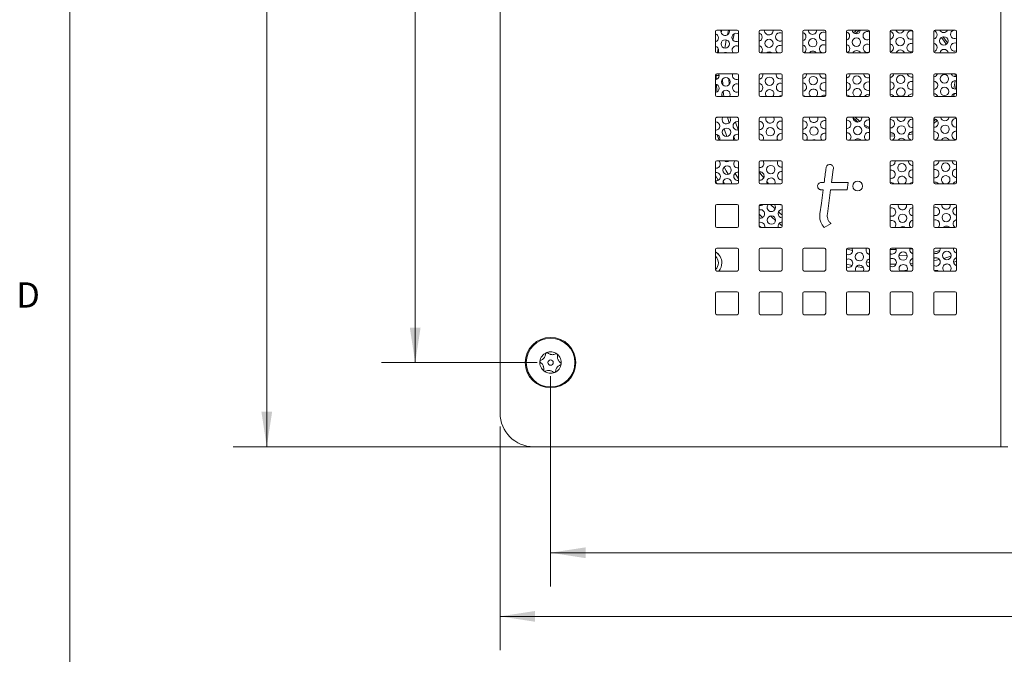
# Model space of a CAD drawing. Units: inches. Extents: x 0.3 to 21.8, y 0.2 to 16.9.
# Drawn here: x 0.3 to 4, y 8.6 to 11 of the extents above; entities that cross this region are included whole.
import ezdxf

# ---------------------------------------------------------------- set-up
doc = ezdxf.new("R2010")
doc.units = ezdxf.units.IN
doc.header["$MEASUREMENT"] = 0
doc.styles.add('SLDTEXTSTYLE0', font='TXT', dxfattribs={"width": 0.75})
doc.dimstyles.new('SLDDIMSTYLE3', dxfattribs={"dimtxt": 0.125, "dimasz": 0.13, "dimexe": 0, "dimexo": 0.0625, "dimgap": 0.03125, "dimtad": 0, "dimtih": 1, "dimtoh": 1, "dimdec": 3, "dimlfac": 2, "dimrnd": 1e-09, "dimzin": 4, "dimdsep": 46, "dimtxsty": 'SLDTEXTSTYLE0', "dimsah": 1, "dimcen": 0.09, "dimadec": 0, "dimazin": 1, "dimtfac": 1, "dimtdec": 3, "dimtofl": 0, "dimtmove": 0, "dimatfit": 3, "dimfxl": 0, "dimfrac": 2, "dimtolj": 1, "dimtzin": 12, "dimarcsym": 0})
doc.dimstyles.new('SLDDIMSTYLE4', dxfattribs={"dimtxt": 0.125, "dimasz": 0.13, "dimexe": 0, "dimexo": 0.0625, "dimgap": 0.03125, "dimtad": 0, "dimtih": 1, "dimtoh": 1, "dimdec": 3, "dimlfac": 2, "dimrnd": 1e-09, "dimzin": 12, "dimdsep": 46, "dimtxsty": 'SLDTEXTSTYLE0', "dimsah": 1, "dimcen": 0.09, "dimadec": 0, "dimazin": 3, "dimtfac": 1, "dimtdec": 3, "dimtofl": 0, "dimtmove": 0, "dimatfit": 3, "dimfxl": 0, "dimfrac": 2, "dimtolj": 1, "dimtzin": 12, "dimarcsym": 0})

# ---------------------------------------------------------------- blocks, each defined once
blk = doc.blocks.new('_D_4')
at = {"color": 137, "linetype": 'Continuous', "lineweight": 0}
for p, q in [((3.9299, 15.138), (1.1293, 15.138)), ((1.2543, 15.138), (1.2543, 12.3711)), ((1.2543, 9.388), (1.2543, 12.1727)), ((3.9299, 9.388), (1.1293, 9.388))]:
    blk.add_line(p, q, dxfattribs=at)
for points in [[(1.2543, 15.138), (1.2343, 15.008), (1.2743, 15.008)], [(1.2543, 9.388), (1.2743, 9.518), (1.2343, 9.518)]]:
    blk.add_solid(points, dxfattribs=at)
at = {"color": 137, "linetype": 'Continuous', "lineweight": 0, "insert": (1.0003, 12.3338), "char_height": 0.125, "attachment_point": 1, "style": 'SLDTEXTSTYLE0'}
blk.add_mtext('11.500', dxfattribs=at)
blk = doc.blocks.new('_D_5')
at = {"color": 7, "linetype": 'Continuous', "lineweight": 0}
for p, q in [((2.3079, 9.6505), (2.3079, 8.8693)), ((6.1829, 9.6505), (6.1829, 8.8693)), ((2.3079, 8.9943), (4.0376, 8.9943)), ((6.1829, 8.9943), (4.4533, 8.9943))]:
    blk.add_line(p, q, dxfattribs=at)
for points in [[(2.3079, 8.9943), (2.4379, 8.9743), (2.4379, 9.0143)], [(6.1829, 8.9943), (6.0529, 9.0143), (6.0529, 8.9743)]]:
    blk.add_solid(points, dxfattribs=at)
at = {"color": 7, "linetype": 'Continuous', "lineweight": 0, "insert": (4.0376, 9.0562), "char_height": 0.125, "attachment_point": 1, "style": 'SLDTEXTSTYLE0'}
blk.add_mtext('7.750', dxfattribs=at)
blk = doc.blocks.new('_D_6')
at = {"color": 7, "linetype": 'Continuous', "lineweight": 0}
for p, q in [((2.1204, 9.463), (2.1204, 8.633)), ((6.3704, 9.463), (6.3704, 8.633)), ((2.1204, 8.758), (4.0376, 8.758)), ((6.3704, 8.758), (4.4533, 8.758))]:
    blk.add_line(p, q, dxfattribs=at)
for points in [[(2.1204, 8.758), (2.2504, 8.738), (2.2504, 8.778)], [(6.3704, 8.758), (6.2404, 8.778), (6.2404, 8.738)]]:
    blk.add_solid(points, dxfattribs=at)
at = {"color": 7, "linetype": 'Continuous', "lineweight": 0, "insert": (4.0376, 8.82), "char_height": 0.125, "attachment_point": 1, "style": 'SLDTEXTSTYLE0'}
blk.add_mtext('8.500', dxfattribs=at)
blk = doc.blocks.new('_D_7')
at = {"color": 7, "linetype": 'Continuous', "lineweight": 0}
for p, q in [((2.2579, 12.263), (1.6803, 12.263)), ((1.8053, 12.263), (1.8053, 11.2553)), ((1.8053, 9.7005), (1.8053, 11.0569)), ((2.2579, 9.7005), (1.6803, 9.7005))]:
    blk.add_line(p, q, dxfattribs=at)
for points in [[(1.8053, 12.263), (1.7853, 12.133), (1.8253, 12.133)], [(1.8053, 9.7005), (1.8253, 9.8305), (1.7853, 9.8305)]]:
    blk.add_solid(points, dxfattribs=at)
at = {"color": 7, "linetype": 'Continuous', "lineweight": 0, "insert": (1.5975, 11.218), "char_height": 0.125, "attachment_point": 1, "style": 'SLDTEXTSTYLE0'}
blk.add_mtext('5.125', dxfattribs=at)

msp = doc.modelspace()

# ---------------------------------------------------------------- linework, layer by layer
at = {"color": 7, "linetype": 'Continuous', "lineweight": 0}
msp.add_line((0.52288, 16.6606), (0.52288, 0.4106), dxfattribs=at)
at = {"color": 7, "linetype": 'Continuous', "lineweight": 15}
for p, q in [((3.97994, 9.38796), (3.97994, 15.13796)), ((2.12044, 9.51296), (2.12044, 15.01296)), ((2.92044, 10.85546), (2.92044, 10.93046)), ((2.92544, 10.93546), (3.00044, 10.93546)), ((2.97159, 10.93092), (2.97085, 10.93546)), ((3.00544, 10.93046), (3.00544, 10.85546)), ((3.08244, 10.85546), (3.08244, 10.93046)), ((3.08744, 10.93546), (3.16244, 10.93546)), ((3.13388, 10.93315), (3.13367, 10.93546)), ((3.16744, 10.93046), (3.16744, 10.85546)), ((3.24444, 10.85546), (3.24444, 10.93046)), ((3.24944, 10.93546), (3.32444, 10.93546)), ((3.32944, 10.93046), (3.32944, 10.85546)), ((3.40644, 10.85546), (3.40644, 10.93046)), ((3.41144, 10.93546), (3.48644, 10.93546)), ((3.49144, 10.93046), (3.49144, 10.85546)), ((3.56844, 10.85546), (3.56844, 10.93046)), ((3.57344, 10.93546), (3.64844, 10.93546)), ((3.65344, 10.93046), (3.65344, 10.85546)), ((3.73044, 10.85546), (3.73044, 10.93046)), ((3.73544, 10.93546), (3.81044, 10.93546)), ((3.81544, 10.93046), (3.81544, 10.85546)), ((3.00044, 10.85046), (2.92544, 10.85046)), ((3.16244, 10.85046), (3.08744, 10.85046)), ((3.32444, 10.85046), (3.24944, 10.85046)), ((3.48644, 10.85046), (3.41144, 10.85046)), ((3.64844, 10.85046), (3.57344, 10.85046)), ((3.81044, 10.85046), (3.73544, 10.85046)), ((2.92044, 10.69346), (2.92044, 10.76846)), ((2.92544, 10.77346), (3.00044, 10.77346)), ((3.00544, 10.76846), (3.00544, 10.69346)), ((3.08244, 10.69346), (3.08244, 10.76846)), ((3.08744, 10.77346), (3.16244, 10.77346)), ((3.09554, 10.76855), (3.09468, 10.77346)), ((3.16744, 10.76846), (3.16744, 10.69346)), ((3.24444, 10.69346), (3.24444, 10.76846)), ((3.24944, 10.77346), (3.32444, 10.77346)), ((3.25783, 10.77078), (3.25756, 10.77346)), ((3.32944, 10.76846), (3.32944, 10.69346)), ((3.40644, 10.69346), (3.40644, 10.76846)), ((3.41144, 10.77346), (3.48644, 10.77346)), ((3.42011, 10.77301), (3.4201, 10.77346)), ((3.49144, 10.76846), (3.49144, 10.69346)), ((3.56844, 10.69346), (3.56844, 10.76846)), ((3.57344, 10.77346), (3.64844, 10.77346)), ((3.65344, 10.76846), (3.65344, 10.69346)), ((3.73044, 10.69346), (3.73044, 10.76846)), ((3.73544, 10.77346), (3.81044, 10.77346)), ((3.81544, 10.76846), (3.81544, 10.69346)), ((3.00044, 10.68846), (2.92544, 10.68846)), ((3.16244, 10.68846), (3.08744, 10.68846)), ((3.32444, 10.68846), (3.24944, 10.68846)), ((3.48644, 10.68846), (3.41144, 10.68846)), ((3.64844, 10.68846), (3.57344, 10.68846)), ((3.81044, 10.68846), (3.73544, 10.68846)), ((3.80349, 10.68846), (3.80731, 10.69969)), ((2.92044, 10.53146), (2.92044, 10.60646)), ((2.92544, 10.61146), (3.00044, 10.61146)), ((3.00544, 10.60646), (3.00544, 10.53146)), ((3.08244, 10.53146), (3.08244, 10.60646)), ((3.08744, 10.61146), (3.16244, 10.61146)), ((3.16744, 10.60646), (3.16744, 10.53146)), ((3.24444, 10.53146), (3.24444, 10.60646)), ((3.24944, 10.61146), (3.32444, 10.61146)), ((3.30067, 10.60729), (3.30005, 10.61146)), ((3.32944, 10.60646), (3.32944, 10.53146)), ((3.40644, 10.53146), (3.40644, 10.60646)), ((3.41144, 10.61146), (3.48644, 10.61146)), ((3.46296, 10.60953), (3.46281, 10.61146)), ((3.49144, 10.60646), (3.49144, 10.53146)), ((3.56844, 10.53146), (3.56844, 10.60646)), ((3.57344, 10.61146), (3.64844, 10.61146)), ((3.65344, 10.60646), (3.65344, 10.53146)), ((3.73044, 10.53146), (3.73044, 10.60646)), ((3.73544, 10.61146), (3.81044, 10.61146)), ((3.81544, 10.60646), (3.81544, 10.53146)), ((3.73044, 10.58875), (3.74362, 10.59981)), ((3.56844, 10.54274), (3.58559, 10.54156)), ((3.63601, 10.54572), (3.65344, 10.54989)), ((3.00044, 10.52646), (2.92544, 10.52646)), ((3.16244, 10.52646), (3.08744, 10.52646)), ((3.32444, 10.52646), (3.24944, 10.52646)), ((3.48644, 10.52646), (3.41144, 10.52646)), ((3.64844, 10.52646), (3.57344, 10.52646)), ((3.81044, 10.52646), (3.73544, 10.52646)), ((2.92044, 10.36946), (2.92044, 10.44446)), ((2.92544, 10.44946), (3.00044, 10.44946)), ((3.00544, 10.44446), (3.00544, 10.36946)), ((3.08244, 10.36946), (3.08244, 10.44446)), ((3.08744, 10.44946), (3.16244, 10.44946)), ((3.16744, 10.44446), (3.16744, 10.36946)), ((3.56844, 10.36946), (3.56844, 10.44446)), ((3.57344, 10.44946), (3.64844, 10.44946)), ((3.58691, 10.44715), (3.5867, 10.44946)), ((3.65344, 10.44446), (3.65344, 10.36946)), ((3.73044, 10.36946), (3.73044, 10.44446)), ((3.73544, 10.44946), (3.81044, 10.44946)), ((3.81544, 10.44446), (3.81544, 10.36946)), ((3.00044, 10.36446), (2.92544, 10.36446)), ((2.94872, 10.37183), (2.95334, 10.36446)), ((3.16244, 10.36446), (3.08744, 10.36446)), ((3.32361, 10.36971), (3.31303, 10.36971)), ((3.41244, 10.36971), (3.35123, 10.36971)), ((3.40876, 10.34207), (3.41244, 10.36971)), ((3.64844, 10.36446), (3.57344, 10.36446)), ((3.81044, 10.36446), (3.73544, 10.36446)), ((3.31303, 10.34207), (3.31993, 10.34207)), ((3.33575, 10.25334), (3.34755, 10.34207)), ((3.34755, 10.34207), (3.40876, 10.34207)), ((2.92044, 10.20746), (2.92044, 10.28246)), ((2.92544, 10.28746), (3.00044, 10.28746)), ((3.00544, 10.28246), (3.00544, 10.20746)), ((3.08244, 10.20746), (3.08244, 10.28246)), ((3.08744, 10.28746), (3.16244, 10.28746)), ((3.16744, 10.28246), (3.16744, 10.20746)), ((3.56844, 10.20746), (3.56844, 10.28246)), ((3.57344, 10.28746), (3.64844, 10.28746)), ((3.62976, 10.28366), (3.62923, 10.28746)), ((3.65344, 10.28246), (3.65344, 10.20746)), ((3.73044, 10.20746), (3.73044, 10.28246)), ((3.73544, 10.28746), (3.81044, 10.28746)), ((3.79204, 10.2859), (3.79194, 10.28746)), ((3.81544, 10.28246), (3.81544, 10.20746)), ((3.00044, 10.20246), (2.92544, 10.20246)), ((3.08244, 10.20866), (3.08938, 10.20246)), ((3.16244, 10.20246), (3.08744, 10.20246)), ((3.32417, 10.20267), (3.34928, 10.21649)), ((3.64844, 10.20246), (3.57344, 10.20246)), ((3.81044, 10.20246), (3.73544, 10.20246)), ((2.92044, 10.04546), (2.92044, 10.12046)), ((2.92544, 10.12546), (3.00044, 10.12546)), ((3.00544, 10.12046), (3.00544, 10.04546)), ((3.08244, 10.04546), (3.08244, 10.12046)), ((3.08744, 10.12546), (3.16244, 10.12546)), ((3.16744, 10.12046), (3.16744, 10.04546)), ((3.24444, 10.04546), (3.24444, 10.12046)), ((3.24944, 10.12546), (3.32444, 10.12546)), ((3.32944, 10.12046), (3.32944, 10.04546)), ((3.40644, 10.04546), (3.40644, 10.12046)), ((3.41144, 10.12546), (3.48644, 10.12546)), ((3.49144, 10.12046), (3.49144, 10.04546)), ((3.56844, 10.04546), (3.56844, 10.12046)), ((3.57344, 10.12546), (3.64844, 10.12546)), ((3.65344, 10.12046), (3.65344, 10.04546)), ((3.73044, 10.04546), (3.73044, 10.12046)), ((3.73544, 10.12546), (3.81044, 10.12546)), ((3.75371, 10.12129), (3.75308, 10.12546)), ((3.81544, 10.12046), (3.81544, 10.04546)), ((3.00044, 10.04046), (2.92544, 10.04046)), ((3.16244, 10.04046), (3.08744, 10.04046)), ((3.32444, 10.04046), (3.24944, 10.04046)), ((3.48644, 10.04046), (3.41144, 10.04046)), ((3.64844, 10.04046), (3.57344, 10.04046)), ((3.81044, 10.04046), (3.73544, 10.04046)), ((2.92044, 9.88346), (2.92044, 9.95846)), ((2.92544, 9.96346), (3.00044, 9.96346)), ((3.00544, 9.95846), (3.00544, 9.88346)), ((3.08244, 9.88346), (3.08244, 9.95846)), ((3.08744, 9.96346), (3.16244, 9.96346)), ((3.16744, 9.95846), (3.16744, 9.88346)), ((3.24444, 9.88346), (3.24444, 9.95846)), ((3.24944, 9.96346), (3.32444, 9.96346)), ((3.32944, 9.95846), (3.32944, 9.88346)), ((3.40644, 9.88346), (3.40644, 9.95846)), ((3.41144, 9.96346), (3.48644, 9.96346)), ((3.49144, 9.95846), (3.49144, 9.88346)), ((3.56844, 9.88346), (3.56844, 9.95846)), ((3.57344, 9.96346), (3.64844, 9.96346)), ((3.65344, 9.95846), (3.65344, 9.88346)), ((3.73044, 9.88346), (3.73044, 9.95846)), ((3.73544, 9.96346), (3.81044, 9.96346)), ((3.81544, 9.95846), (3.81544, 9.88346)), ((3.00044, 9.87846), (2.92544, 9.87846)), ((3.16244, 9.87846), (3.08744, 9.87846)), ((3.32444, 9.87846), (3.24944, 9.87846)), ((3.48644, 9.87846), (3.41144, 9.87846)), ((3.64844, 9.87846), (3.57344, 9.87846)), ((3.81044, 9.87846), (3.73544, 9.87846)), ((2.24544, 9.38796), (3.97994, 9.38796)), ((3.97994, 9.38796), (4.00494, 9.38796))]:
    msp.add_line(p, q, dxfattribs=at)
at = {"color": 8, "linetype": 'Continuous', "lineweight": 15}
for p, q in [((2.9416, 10.92455), (2.94435, 10.93546)), ((2.96893, 10.93546), (2.96434, 10.91751)), ((3.43957, 10.92212), (3.45446, 10.93546)), ((3.73606, 10.93069), (3.73881, 10.92825)), ((2.98983, 10.92179), (2.9843, 10.89851)), ((2.92797, 10.85046), (2.93026, 10.86695)), ((2.92268, 10.76646), (2.92271, 10.77264)), ((2.92285, 10.75137), (2.92268, 10.76646)), ((2.94656, 10.75325), (2.94733, 10.73235)), ((2.97026, 10.75356), (2.97099, 10.73377)), ((2.94906, 10.70825), (2.95116, 10.68846)), ((2.97338, 10.70289), (2.97447, 10.69308)), ((3.45594, 10.59627), (3.4389, 10.61146)), ((3.73808, 10.60401), (3.73044, 10.59748)), ((2.92044, 10.5669), (2.92159, 10.56306)), ((2.96207, 10.54015), (2.95251, 10.56878)), ((2.99456, 10.59381), (3.00387, 10.56432)), ((3.49144, 10.57307), (3.47277, 10.58404)), ((2.98772, 10.53921), (2.99266, 10.52646)), ((3.58354, 10.54847), (3.56844, 10.54961)), ((3.65344, 10.55699), (3.64112, 10.55379)), ((3.00544, 10.44395), (3.00275, 10.44889)), ((2.99285, 10.40327), (3.00544, 10.38326)), ((3.11052, 10.37272), (3.1174, 10.36446)), ((3.1418, 10.27098), (3.12432, 10.28746)), ((3.09502, 10.23934), (3.08244, 10.25151)), ((3.12131, 10.21572), (3.11486, 10.22131)), ((3.15692, 10.21716), (3.16744, 10.20898)), ((3.49144, 10.10435), (3.48512, 10.10535)), ((3.56846, 10.12089), (3.59134, 10.12045)), ((3.63222, 10.09788), (3.60111, 10.09675)), ((3.64149, 10.12231), (3.65259, 10.12325)), ((3.75293, 10.11621), (3.73044, 10.11107)), ((3.76747, 10.08765), (3.79432, 10.09515)), ((3.427, 10.06084), (3.40644, 10.06598)), ((3.46977, 10.05216), (3.44335, 10.0572)), ((3.44526, 10.08108), (3.45786, 10.07849)), ((3.48011, 10.07451), (3.49144, 10.07277)), ((3.56844, 10.06586), (3.59064, 10.06545)), ((3.64308, 10.06728), (3.65344, 10.06811)), ((3.78162, 10.06683), (3.77032, 10.06387))]:
    msp.add_line(p, q, dxfattribs=at)
at = {"color": 7, "linetype": 'Continuous', "lineweight": 15, "flags": 128}
for points in [[(3.4439, 10.93546), (3.4394, 10.9314), (3.43302, 10.92524)], [(3.41689, 10.90719), (3.41653, 10.90674), (3.41217, 10.9011)], [(3.78191, 10.88781), (3.76835, 10.90674), (3.76538, 10.9104)], [(2.92884, 10.85046), (2.93086, 10.85406), (2.93197, 10.86006)], [(2.93326, 10.76632), (2.93198, 10.77228), (2.93142, 10.77346)], [(3.81169, 10.71591), (3.8118, 10.71639), (3.81544, 10.73653)], [(2.97267, 10.68846), (2.97371, 10.69057), (2.97481, 10.69657)], [(3.00251, 10.68891), (2.99985, 10.6891), (2.99563, 10.68846)], [(3.08841, 10.68846), (3.08699, 10.68911), (3.08383, 10.69)], [(3.13337, 10.68846), (3.13599, 10.69281), (3.1371, 10.6988)], [(3.25392, 10.68846), (3.24927, 10.69134), (3.24455, 10.69241)], [(2.92196, 10.61005), (2.92574, 10.61114), (2.92644, 10.61146)], [(2.9761, 10.60283), (2.97483, 10.60879), (2.97336, 10.61146)], [(2.99688, 10.61146), (3.00092, 10.61098), (3.00237, 10.61107)], [(3.13839, 10.60506), (3.13712, 10.61102), (3.13692, 10.61146)], [(3.43171, 10.60901), (3.4394, 10.60152), (3.44827, 10.59371)], [(3.09684, 10.52646), (3.09766, 10.5282), (3.09876, 10.5342)], [(3.25763, 10.52646), (3.25994, 10.53043), (3.26105, 10.53643)], [(3.12695, 10.52646), (3.12384, 10.52673), (3.12116, 10.52646)], [(3.10005, 10.44046), (3.09878, 10.44642), (3.09705, 10.44946)], [(3.11962, 10.44946), (3.12491, 10.44861), (3.12978, 10.44946)], [(3.35123, 10.36971), (3.35754, 10.41813), (3.35794, 10.4212), (3.35796, 10.42136), (3.35797, 10.42142)], [(2.92044, 10.39569), (2.93039, 10.3782), (2.9307, 10.37766)], [(3.1404, 10.36446), (3.1405, 10.36471), (3.14161, 10.37071)], [(3.31993, 10.34207), (3.31335, 10.29265), (3.30812, 10.25334)], [(3.1429, 10.27697), (3.14163, 10.28293), (3.13866, 10.28746)], [(3.15928, 10.28746), (3.16173, 10.28623), (3.16666, 10.28514)], [(3.58641, 10.20246), (3.58902, 10.2068), (3.59013, 10.2128)], [(3.42914, 10.11683), (3.42786, 10.12279), (3.42639, 10.12546)], [(3.44994, 10.12546), (3.454, 10.12498), (3.45762, 10.12546)], [(3.59142, 10.11906), (3.59015, 10.12502), (3.58995, 10.12546)], [(3.46932, 10.04046), (3.46959, 10.04108), (3.47069, 10.04708)], [(3.57997, 10.04046), (3.57687, 10.04073), (3.5742, 10.04046)], [(3.63038, 10.04046), (3.63187, 10.04332), (3.63298, 10.04931)], [(3.79086, 10.04046), (3.79416, 10.04555), (3.79526, 10.05154)], [(3.81479, 10.04299), (3.81064, 10.04056), (3.81052, 10.04046)]]:
    msp.add_lwpolyline(points, dxfattribs=at)
at = {"color": 8, "linetype": 'Continuous', "lineweight": 15, "flags": 128}
for points in [[(2.96018, 10.89905), (2.95681, 10.88181), (2.95452, 10.86835)], [(3.7588, 10.9076), (3.76895, 10.8947), (3.77726, 10.88239)], [(3.80975, 10.7471), (3.80793, 10.73233), (3.80494, 10.71704)], [(3.8105, 10.77346), (3.81061, 10.76646), (3.81058, 10.76276)], [(2.92547, 10.70536), (2.92523, 10.70808), (2.92347, 10.73397)], [(2.9653, 10.61146), (2.96971, 10.5946), (2.97076, 10.59084)], [(2.92696, 10.54613), (2.93148, 10.53293), (2.9338, 10.52646)], [(2.96713, 10.40005), (2.95972, 10.413), (2.95235, 10.42651)], [(3.08244, 10.40985), (3.08898, 10.40067), (3.09929, 10.38689)], [(3.12395, 10.24499), (3.1293, 10.24023), (3.14345, 10.22811)], [(3.16744, 10.24881), (3.16193, 10.25339), (3.15388, 10.26025)], [(3.42913, 10.11691), (3.41909, 10.11952), (3.40706, 10.12286)], [(3.73044, 10.07917), (3.74013, 10.08119), (3.75117, 10.08366)], [(3.81544, 10.07686), (3.80467, 10.07347), (3.80437, 10.07338)], [(3.63164, 10.04276), (3.6232, 10.04235), (3.60355, 10.04179)]]:
    msp.add_lwpolyline(points, dxfattribs=at)
at = {"color": 7, "linetype": 'Continuous', "lineweight": 15}
for centre, radius in [((2.95661, 10.88384), 0.01563), ((3.1189, 10.88607), 0.01562), ((3.28118, 10.8883), 0.01563), ((3.44347, 10.89053), 0.01563), ((3.60575, 10.89277), 0.01563), ((3.76803, 10.895), 0.01563), ((2.95855, 10.74322), 0.01563), ((3.12083, 10.74546), 0.01563), ((3.28312, 10.74769), 0.01563), ((3.4454, 10.74992), 0.01562), ((3.60768, 10.75215), 0.01563), ((3.76997, 10.75439), 0.01563), ((3.60833, 10.70528), 0.01563), ((3.77061, 10.70752), 0.01563), ((2.96112, 10.55574), 0.01563), ((3.12341, 10.55797), 0.01563), ((3.28569, 10.56021), 0.01563), ((3.44798, 10.56244), 0.01562), ((3.61026, 10.56467), 0.01562), ((3.77255, 10.5669), 0.01562), ((2.96306, 10.41513), 0.01563), ((3.12534, 10.41736), 0.01563), ((3.6122, 10.42406), 0.01563), ((3.77448, 10.42629), 0.01563), ((3.44794, 10.35596), 0.0182), ((3.12792, 10.22988), 0.01563), ((3.61478, 10.23658), 0.01562), ((3.77706, 10.23881), 0.01563), ((3.45443, 10.09373), 0.01563), ((3.61671, 10.09597), 0.01563), ((3.779, 10.0982), 0.01563), ((2.30794, 9.70046), 0.09375), ((2.30794, 9.70046), 0.0905), ((2.30794, 9.70046), 0.00994)]:
    msp.add_circle(centre, radius, dxfattribs=at)
for centre, radius, start, end in [((2.92544, 10.93046), 0.005, 90, 180), ((2.95597, 10.93071), 0.01563, 162.29691, 0.78809), ((3.00044, 10.93046), 0.005, 0, 90), ((3.08744, 10.93046), 0.005, 90, 180), ((3.11825, 10.93294), 0.01563, 170.72255, 0.78809), ((3.16244, 10.93046), 0.005, 0, 90), ((3.24944, 10.93046), 0.005, 90, 180), ((3.28054, 10.93517), 0.01563, 178.94878, 0.78809), ((3.32444, 10.93046), 0.005, 0, 90), ((3.41144, 10.93046), 0.005, 90, 180), ((3.44282, 10.9374), 0.01562, 187.1532, 352.8468), ((3.48369, 10.91453), 0.01563, 60.27973, 299.72027), ((3.48644, 10.93046), 0.005, 0, 90), ((3.57344, 10.93046), 0.005, 90, 180), ((3.56484, 10.91564), 0.01563, 0.78809, 76.60842), ((3.60511, 10.93964), 0.01563, 195.50913, 344.49087), ((3.64598, 10.91676), 0.01562, 61.47493, 298.52542), ((3.64844, 10.93046), 0.005, 0, 90), ((3.73544, 10.93046), 0.005, 90, 180), ((3.72712, 10.91788), 0.01563, 0.78809, 75.1624), ((3.76739, 10.94187), 0.01562, 204.22123, 335.77877), ((3.80826, 10.91899), 0.01563, 66.23276, 297.34396), ((3.81044, 10.93046), 0.005, 0, 90), ((2.9157, 10.90671), 0.01563, 0.78809, 72.33044), ((2.9157, 10.90671), 0.01563, 287.66956, 0.78809), ((2.99684, 10.90783), 0.01563, 56.60429, 303.39571), ((3.07798, 10.90895), 0.01563, 0.78809, 73.42265), ((3.07798, 10.90895), 0.01563, 286.57735, 0.78809), ((3.15913, 10.91006), 0.01563, 57.84572, 302.15428), ((3.24027, 10.91118), 0.01563, 0.78809, 74.5087), ((3.24027, 10.91118), 0.01563, 285.4913, 0.78809), ((3.32141, 10.91229), 0.01563, 59.07047, 300.92953), ((3.40255, 10.91341), 0.01563, 0.78809, 75.58907), ((3.40255, 10.91341), 0.01563, 284.41093, 0.78809), ((3.56484, 10.91564), 0.01563, 283.33577, 0.78809), ((3.72712, 10.91788), 0.01563, 282.26537, 0.78809), ((2.91634, 10.85984), 0.01563, 0.78809, 74.79556), ((2.99749, 10.86096), 0.01562, 59.39242, 222.22478), ((3.07863, 10.86208), 0.01563, 0.78809, 75.87451), ((3.07863, 10.86208), 0.01563, 311.97168, 0.78809), ((3.15977, 10.86319), 0.01563, 60.59776, 234.57847), ((3.24091, 10.86431), 0.01563, 0.78809, 76.94836), ((3.24091, 10.86431), 0.01563, 298.4938, 0.78809), ((3.28183, 10.84143), 0.01562, 35.29446, 144.70554), ((3.32205, 10.86542), 0.01563, 61.78897, 253.29135), ((3.4032, 10.86654), 0.01563, 0.78809, 78.01757), ((3.4032, 10.86654), 0.01563, 288.3965, 0.78809), ((3.44411, 10.84366), 0.01562, 25.77954, 154.22046), ((3.48434, 10.86766), 0.01563, 62.96704, 295.48806), ((3.56548, 10.86877), 0.01563, 0.78809, 79.08256), ((3.56548, 10.86877), 0.01563, 282.39512, 0.78809), ((3.60639, 10.8459), 0.01563, 16.98016, 163.01984), ((3.64662, 10.86989), 0.01563, 64.13288, 295.86712), ((3.72777, 10.871), 0.01563, 0.78809, 80.14375), ((3.72777, 10.871), 0.01563, 279.85625, 0.78809), ((3.76868, 10.84813), 0.01563, 8.57892, 171.42108), ((3.80891, 10.87212), 0.01563, 65.28732, 294.71268), ((2.92544, 10.85546), 0.005, 180, 270), ((2.95726, 10.83697), 0.01562, 59.71378, 120.28622), ((3.00044, 10.85546), 0.005, 270, 0), ((3.08744, 10.85546), 0.005, 180, 270), ((3.11954, 10.8392), 0.01563, 46.10799, 133.89201), ((3.16244, 10.85546), 0.005, 270, 0), ((3.24944, 10.85546), 0.005, 180, 270), ((3.32444, 10.85546), 0.005, 270, 0), ((3.41144, 10.85546), 0.005, 180, 270), ((3.48644, 10.85546), 0.005, 270, 0), ((3.57344, 10.85546), 0.005, 180, 270), ((3.64844, 10.85546), 0.005, 270, 0), ((3.73544, 10.85546), 0.005, 180, 270), ((3.81044, 10.85546), 0.005, 270, 0), ((2.92544, 10.76846), 0.005, 90, 180), ((2.91763, 10.7661), 0.01563, 280.35449, 0.78809), ((2.99877, 10.76722), 0.01563, 156.45986, 295.25383), ((3.00044, 10.76846), 0.005, 0, 90), ((3.08744, 10.76846), 0.005, 90, 180), ((3.07992, 10.76833), 0.01563, 279.29516, 0.78809), ((3.16106, 10.76945), 0.01563, 165.13619, 294.1051), ((3.16244, 10.76846), 0.005, 0, 90), ((3.24944, 10.76846), 0.005, 90, 180), ((3.2422, 10.77057), 0.01563, 278.23903, 0.78809), ((3.32334, 10.77168), 0.01563, 173.47404, 292.96659), ((3.32444, 10.76846), 0.005, 0, 90), ((3.41144, 10.76846), 0.005, 90, 180), ((3.40449, 10.7728), 0.01563, 277.1857, 0.78809), ((3.48563, 10.77391), 0.01563, 181.67418, 291.83759), ((3.48644, 10.76846), 0.005, 0, 90), ((3.56677, 10.77503), 0.01562, 276.13481, 354.22338), ((3.57344, 10.76846), 0.005, 90, 180), ((3.64791, 10.77615), 0.01562, 189.90906, 290.71744), ((3.64844, 10.76846), 0.005, 0, 90), ((3.72906, 10.77726), 0.01563, 275.08599, 345.90565), ((3.73544, 10.76846), 0.005, 90, 180), ((3.81084, 10.73151), 0.01563, 72.88569, 287.11431), ((3.8102, 10.77838), 0.01562, 198.35803, 289.60551), ((3.81044, 10.76846), 0.005, 0, 90), ((2.91828, 10.71923), 0.01563, 0.78809, 82.0404), ((2.91828, 10.71923), 0.01563, 277.9596, 0.78809), ((2.95919, 10.69635), 0.01563, 0.78809, 210.35356), ((2.99942, 10.72035), 0.01562, 67.33353, 292.66647), ((3.08056, 10.72146), 0.01563, 0.78809, 83.09304), ((3.08056, 10.72146), 0.01563, 276.90696, 0.78809), ((3.12148, 10.69859), 0.01563, 0.78809, 220.4063), ((3.1617, 10.72258), 0.01562, 68.46012, 291.53988), ((3.24285, 10.7237), 0.01563, 0.78809, 84.14334), ((3.24285, 10.7237), 0.01563, 275.85666, 0.78809), ((3.28376, 10.70082), 0.01563, 0.78809, 232.28587), ((3.32399, 10.72481), 0.01563, 69.57804, 290.42196), ((3.40513, 10.72593), 0.01563, 0.78809, 85.19168), ((3.40513, 10.72593), 0.01563, 274.80832, 0.78809), ((3.44604, 10.70305), 0.01563, 0.78809, 249.05784), ((3.48627, 10.72704), 0.01563, 70.68789, 289.31211), ((3.56742, 10.72816), 0.01563, 0.78809, 86.2384), ((3.56742, 10.72816), 0.01563, 273.7616, 0.78809), ((3.64856, 10.72928), 0.01563, 71.79025, 288.20975), ((3.7297, 10.73039), 0.01563, 0.78809, 87.28386), ((3.7297, 10.73039), 0.01562, 272.71614, 0.78809), ((2.92544, 10.69346), 0.005, 180, 270), ((3.00044, 10.69346), 0.005, 270, 0), ((3.08744, 10.69346), 0.005, 180, 270), ((3.16235, 10.67571), 0.01563, 74.08255, 125.31812), ((3.16244, 10.69346), 0.005, 270, 0), ((3.24944, 10.69346), 0.005, 180, 270), ((3.28376, 10.70082), 0.01563, 307.71413, 0.78809), ((3.32463, 10.67794), 0.01563, 72.23807, 137.69433), ((3.32444, 10.69346), 0.005, 270, 0), ((3.40578, 10.67906), 0.01563, 36.98825, 87.56078), ((3.41144, 10.69346), 0.005, 180, 270), ((3.44604, 10.70305), 0.01563, 290.94216, 0.78809), ((3.48692, 10.68017), 0.01563, 73.17492, 147.9799), ((3.48644, 10.69346), 0.005, 270, 0), ((3.56806, 10.68129), 0.01563, 27.30855, 88.60516), ((3.57344, 10.69346), 0.005, 180, 270), ((3.6492, 10.68241), 0.01563, 74.26232, 157.21044), ((3.64844, 10.69346), 0.005, 270, 0), ((3.73035, 10.68352), 0.01562, 18.41594, 89.64907), ((3.73544, 10.69346), 0.005, 180, 270), ((3.81149, 10.68464), 0.01562, 75.34394, 165.84898), ((3.81044, 10.69346), 0.005, 270, 0), ((2.92544, 10.60646), 0.005, 90, 180), ((2.96048, 10.60261), 0.01563, 145.52143, 0.78809), ((3.00044, 10.60646), 0.005, 0, 90), ((3.08744, 10.60646), 0.005, 90, 180), ((3.12276, 10.60485), 0.01563, 154.96139, 0.78809), ((3.16244, 10.60646), 0.005, 0, 90), ((3.24944, 10.60646), 0.005, 90, 180), ((3.28505, 10.60708), 0.01563, 163.71832, 0.78809), ((3.32444, 10.60646), 0.005, 0, 90), ((3.41144, 10.60646), 0.005, 90, 180), ((3.40707, 10.58532), 0.01563, 0.78809, 92.29052), ((3.44733, 10.60931), 0.01563, 172.09733, 0.78809), ((3.48821, 10.58643), 0.01563, 78.0578, 281.9422), ((3.48644, 10.60646), 0.005, 0, 90), ((3.57344, 10.60646), 0.005, 90, 180), ((3.56935, 10.58755), 0.01563, 0.78809, 93.33557), ((3.60962, 10.61154), 0.01563, 180.30816, 0.78809), ((3.65049, 10.58867), 0.01563, 79.12264, 280.87736), ((3.64844, 10.60646), 0.005, 0, 90), ((3.73544, 10.60646), 0.005, 90, 180), ((3.73163, 10.58978), 0.01563, 0.78809, 94.38174), ((3.7719, 10.61377), 0.01563, 188.52538, 351.47462), ((3.81278, 10.5909), 0.01563, 80.18369, 279.81631), ((3.81044, 10.60646), 0.005, 0, 90), ((2.92021, 10.57862), 0.01563, 0.78809, 89.15853), ((2.92021, 10.57862), 0.01563, 270.84147, 0.78809), ((3.00135, 10.57974), 0.01563, 74.83634, 285.16366), ((3.0825, 10.58085), 0.01563, 0.78809, 90.20235), ((3.0825, 10.58085), 0.01563, 269.79765, 0.78809), ((3.16364, 10.58197), 0.01563, 75.91508, 284.08492), ((3.24478, 10.58308), 0.01563, 0.78809, 91.24622), ((3.24478, 10.58308), 0.01563, 268.75378, 0.78809), ((3.32592, 10.5842), 0.01562, 76.98876, 283.01124), ((3.40707, 10.58532), 0.01563, 267.70948, 0.78809), ((3.56935, 10.58755), 0.01563, 266.66443, 0.78809), ((3.73163, 10.58978), 0.01563, 265.61826, 0.78809), ((2.92086, 10.53175), 0.01563, 340.20883, 91.52294), ((2.92544, 10.53146), 0.005, 180, 270), ((3.002, 10.53287), 0.01562, 77.27252, 204.20656), ((3.00044, 10.53146), 0.005, 270, 0), ((3.08314, 10.53398), 0.01563, 0.78809, 92.5674), ((3.08744, 10.53146), 0.005, 180, 270), ((3.16428, 10.5351), 0.01563, 78.34041, 213.56596), ((3.16244, 10.53146), 0.005, 270, 0), ((3.24543, 10.53621), 0.01563, 0.78809, 93.61272), ((3.24944, 10.53146), 0.005, 180, 270), ((3.28634, 10.51334), 0.01563, 57.11818, 122.88182), ((3.32657, 10.53733), 0.01563, 79.4042, 224.08826), ((3.32444, 10.53146), 0.005, 270, 0), ((3.40771, 10.53845), 0.01562, 0.78809, 94.65924), ((3.41144, 10.53146), 0.005, 180, 270), ((3.40771, 10.53845), 0.01562, 309.89687, 0.78809), ((3.44862, 10.51557), 0.01563, 44.18066, 135.81934), ((3.48885, 10.53956), 0.01563, 80.46432, 236.99623), ((3.48644, 10.53146), 0.005, 270, 0), ((3.56999, 10.54068), 0.01563, 0.78809, 95.70732), ((3.57344, 10.53146), 0.005, 180, 270), ((3.56999, 10.54068), 0.01563, 294.48508, 0.78809), ((3.61091, 10.5178), 0.01563, 33.64559, 146.35441), ((3.65114, 10.54179), 0.01563, 81.52114, 258.963), ((3.64844, 10.53146), 0.005, 270, 0), ((3.73228, 10.54291), 0.01563, 0.78809, 96.75732), ((3.73544, 10.53146), 0.005, 180, 270), ((3.73228, 10.54291), 0.01562, 271.4642, 0.78809), ((3.77319, 10.52003), 0.01563, 24.2793, 155.7207), ((3.81342, 10.54403), 0.01563, 82.57507, 273.67165), ((3.81044, 10.53146), 0.005, 270, 0), ((2.92544, 10.44446), 0.005, 90, 180), ((2.92215, 10.43801), 0.01563, 263.73638, 0.78809), ((2.92215, 10.43801), 0.01563, 0.78809, 47.12497), ((2.96241, 10.462), 0.01562, 233.39385, 306.60615), ((3.00329, 10.43912), 0.01563, 138.59289, 277.91987), ((3.00044, 10.44446), 0.005, 0, 90), ((3.08744, 10.44446), 0.005, 90, 180), ((3.08443, 10.44024), 0.01562, 262.68521, 0.78809), ((3.16557, 10.44136), 0.01563, 148.76591, 276.86732), ((3.16244, 10.44446), 0.005, 0, 90), ((3.57344, 10.44446), 0.005, 90, 180), ((3.57128, 10.44694), 0.01563, 259.5153, 0.78809), ((3.65243, 10.44805), 0.01563, 174.8405, 273.72217), ((3.64844, 10.44446), 0.005, 0, 90), ((3.73544, 10.44446), 0.005, 90, 180), ((3.73357, 10.44917), 0.01563, 258.45191, 0.78809), ((3.81471, 10.45029), 0.01563, 183.03468, 272.67674), ((3.81536, 10.40342), 0.01563, 89.68843, 270.31157), ((3.81044, 10.44446), 0.005, 0, 90), ((2.92279, 10.39114), 0.01563, 261.35185, 98.64815), ((2.9637, 10.36826), 0.01563, 345.91737, 194.08263), ((3.00393, 10.39225), 0.01563, 84.4609, 275.5391), ((3.08507, 10.39337), 0.01563, 0.78809, 99.70548), ((3.08507, 10.39337), 0.01563, 260.29452, 0.78809), ((3.12599, 10.37049), 0.01563, 0.78809, 202.71764), ((3.16622, 10.39449), 0.01563, 85.50871, 274.49129), ((3.57193, 10.40007), 0.01563, 0.78809, 102.89917), ((3.57193, 10.40007), 0.01563, 257.10083, 0.78809), ((3.61284, 10.37719), 0.01563, 0.78809, 234.56732), ((3.65307, 10.40118), 0.01562, 88.64452, 271.35548), ((3.73421, 10.4023), 0.01563, 0.78809, 103.97233), ((3.73421, 10.4023), 0.01563, 256.02767, 0.78809), ((3.77513, 10.37942), 0.01563, 0.78809, 253.2689), ((3.58753, 10.76832), 0.775, 210.41802, 211.4065), ((2.92544, 10.36946), 0.005, 180, 270), ((3.00044, 10.36946), 0.005, 270, 0), ((3.08744, 10.36946), 0.005, 180, 270), ((3.16244, 10.36946), 0.005, 270, 0), ((3.57344, 10.36946), 0.005, 180, 270), ((3.57257, 10.3532), 0.01563, 46.12021, 104.82152), ((3.61284, 10.37719), 0.01563, 305.43268, 0.78809), ((3.65372, 10.35431), 0.01563, 91.0089, 139.50655), ((3.64844, 10.36946), 0.005, 270, 0), ((3.73486, 10.35543), 0.01563, 35.30484, 106.42239), ((3.73544, 10.36946), 0.005, 180, 270), ((3.77513, 10.37942), 0.01563, 286.7311, 0.78809), ((3.816, 10.35654), 0.01562, 92.05306, 149.56955), ((3.81044, 10.36946), 0.005, 270, 0), ((2.92544, 10.28246), 0.005, 90, 180), ((3.00044, 10.28246), 0.005, 0, 90), ((3.08744, 10.28246), 0.005, 90, 180), ((3.08636, 10.29963), 0.01563, 256.94956, 308.84177), ((3.12728, 10.27675), 0.01563, 136.74533, 0.78809), ((3.16244, 10.28246), 0.005, 0, 90), ((3.57344, 10.28246), 0.005, 90, 180), ((3.57386, 10.25945), 0.01562, 0.78809, 110.30546), ((3.61413, 10.28345), 0.01563, 165.1295, 0.78809), ((3.65501, 10.26057), 0.01563, 95.74687, 264.25313), ((3.64844, 10.28246), 0.005, 0, 90), ((3.73544, 10.28246), 0.005, 90, 180), ((3.73615, 10.26169), 0.01563, 0.78809, 111.4225), ((3.77642, 10.28568), 0.01563, 173.46754, 0.78809), ((3.81729, 10.2628), 0.01563, 96.79695, 263.20305), ((3.81044, 10.28246), 0.005, 0, 90), ((3.08701, 10.25276), 0.01563, 0.78809, 107.00006), ((3.08701, 10.25276), 0.01563, 252.99994, 0.78809), ((3.16815, 10.25387), 0.01563, 92.60679, 267.39321), ((3.57386, 10.25945), 0.01563, 249.69454, 0.78809), ((3.73615, 10.26169), 0.01563, 248.5775, 0.78809), ((2.92544, 10.20746), 0.005, 180, 270), ((3.00044, 10.20746), 0.005, 270, 0), ((3.08765, 10.20589), 0.01562, 347.32336, 109.4896), ((3.08744, 10.20746), 0.005, 180, 270), ((3.1688, 10.207), 0.01563, 94.97634, 196.91083), ((3.16244, 10.20746), 0.005, 270, 0), ((3.57451, 10.21258), 0.01563, 0.78809, 112.84801), ((3.57344, 10.20746), 0.005, 180, 270), ((3.61542, 10.18971), 0.01563, 54.69306, 125.30694), ((3.65565, 10.2137), 0.01562, 98.12867, 226.01241), ((3.64844, 10.20746), 0.005, 270, 0), ((3.73679, 10.21482), 0.01563, 0.78809, 113.9855), ((3.73544, 10.20746), 0.005, 180, 270), ((3.73679, 10.21482), 0.01563, 307.72798, 0.78809), ((3.77771, 10.19194), 0.01563, 42.31441, 137.68559), ((3.81793, 10.21593), 0.01563, 99.1845, 239.58253), ((3.81044, 10.20746), 0.005, 270, 0), ((2.92544, 10.12046), 0.005, 90, 180), ((2.89669, 10.07071), 0.04695, 0, 59.61172), ((2.89669, 10.07071), 0.03425, 313.90229, 46.09771), ((3.00044, 10.12046), 0.005, 0, 90), ((3.08744, 10.12046), 0.005, 90, 180), ((3.16244, 10.12046), 0.005, 0, 90), ((3.24944, 10.12046), 0.005, 90, 180), ((3.32444, 10.12046), 0.005, 0, 90), ((3.41144, 10.12046), 0.005, 90, 180), ((3.41351, 10.11661), 0.01563, 243.0896, 0.78809), ((3.49465, 10.11773), 0.01563, 150.3427, 258.12921), ((3.48644, 10.12046), 0.005, 0, 90), ((3.57344, 10.12046), 0.005, 90, 180), ((3.5758, 10.11884), 0.01563, 241.91285, 0.78809), ((3.65694, 10.11996), 0.01563, 159.39385, 257.06046), ((3.64844, 10.12046), 0.005, 0, 90), ((3.73544, 10.12046), 0.005, 90, 180), ((3.73808, 10.12108), 0.01563, 240.72306, 0.78809), ((3.73873, 10.0742), 0.01562, 0.78809, 122.02535), ((3.81922, 10.12219), 0.01563, 167.93196, 255.98711), ((3.81987, 10.07532), 0.01562, 106.46342, 253.53658), ((3.81044, 10.12046), 0.005, 0, 90), ((2.89669, 10.07071), 0.04695, 319.8866, 0), ((3.41416, 10.06974), 0.01563, 0.78809, 119.59458), ((3.41416, 10.06974), 0.01563, 240.40542, 0.78809), ((3.45507, 10.04686), 0.01563, 0.78809, 204.19948), ((3.4953, 10.07086), 0.01563, 104.29819, 255.70181), ((3.57644, 10.07197), 0.01563, 0.78809, 120.80228), ((3.57644, 10.07197), 0.01562, 239.19772, 0.78809), ((3.61736, 10.0491), 0.01562, 0.78809, 213.5582), ((3.65758, 10.07309), 0.01563, 105.37799, 254.62201), ((3.73873, 10.0742), 0.01563, 237.97465, 0.78809), ((3.77964, 10.05133), 0.01563, 0.78809, 224.07926), ((2.92544, 10.04546), 0.005, 180, 270), ((3.00044, 10.04546), 0.005, 270, 0), ((3.08744, 10.04546), 0.005, 180, 270), ((3.16244, 10.04546), 0.005, 270, 0), ((3.24944, 10.04546), 0.005, 180, 270), ((3.32444, 10.04546), 0.005, 270, 0), ((3.41144, 10.04546), 0.005, 180, 270), ((3.48644, 10.04546), 0.005, 270, 0), ((3.57344, 10.04546), 0.005, 180, 270), ((3.64844, 10.04546), 0.005, 270, 0), ((3.73544, 10.04546), 0.005, 180, 270), ((3.73937, 10.02733), 0.01563, 57.13379, 115.92915), ((3.81044, 10.04546), 0.005, 270, 0), ((2.92544, 9.95846), 0.005, 90, 180), ((3.00044, 9.95846), 0.005, 0, 90), ((3.08744, 9.95846), 0.005, 90, 180), ((3.16244, 9.95846), 0.005, 0, 90), ((3.24944, 9.95846), 0.005, 90, 180), ((3.32444, 9.95846), 0.005, 0, 90), ((3.41144, 9.95846), 0.005, 90, 180), ((3.48644, 9.95846), 0.005, 0, 90), ((3.57344, 9.95846), 0.005, 90, 180), ((3.64844, 9.95846), 0.005, 0, 90), ((3.73544, 9.95846), 0.005, 90, 180), ((3.81044, 9.95846), 0.005, 0, 90), ((2.92544, 9.88346), 0.005, 180, 270), ((3.00044, 9.88346), 0.005, 270, 0), ((3.08744, 9.88346), 0.005, 180, 270), ((3.16244, 9.88346), 0.005, 270, 0), ((3.24944, 9.88346), 0.005, 180, 270), ((3.32444, 9.88346), 0.005, 270, 0), ((3.41144, 9.88346), 0.005, 180, 270), ((3.48644, 9.88346), 0.005, 270, 0), ((3.57344, 9.88346), 0.005, 180, 270), ((3.64844, 9.88346), 0.005, 270, 0), ((3.73544, 9.88346), 0.005, 180, 270), ((3.81044, 9.88346), 0.005, 270, 0), ((2.30794, 9.70046), 0.03975, 112.9787, 172.9787), ((2.30794, 9.70046), 0.03975, 52.9787, 112.9787), ((2.30794, 9.70046), 0.03975, 352.9787, 52.9787), ((2.30794, 9.70046), 0.03975, 172.9787, 232.9787), ((2.30794, 9.70046), 0.03975, 292.9787, 352.9787), ((2.30794, 9.70046), 0.03975, 232.9787, 292.9787), ((2.24544, 9.51296), 0.125, 180, 270)]:
    msp.add_arc(centre, radius, start, end, dxfattribs=at)
at = {"color": 8, "linetype": 'Continuous', "lineweight": 15}
for start, end in [(0, 59.68311), (319.98912, 0)]:
    msp.add_arc((2.89669, 10.07071), 0.04705, start, end, dxfattribs=at)
msp.add_open_spline([(2.92268, 10.76646), (2.92395, 10.76646), (2.92612, 10.76646), (2.93, 10.76646), (2.93228, 10.76646), (2.93323, 10.76646)], degree=3, knots=[0, 0, 0, 0, 0.4496712, 0.7721593, 1, 1, 1, 1], dxfattribs=at)
at = {"color": 7, "linetype": 'Continuous', "lineweight": 15}
for points, knots in [([(3.33089, 10.42443), (3.33089, 10.42442), (3.33088, 10.42433), (3.33069, 10.42289), (3.32827, 10.40465), (3.32585, 10.38651), (3.32361, 10.36971)], [0, 0, 0, 0, 0.00037502, 0.00532526, 0.07882224, 1, 1, 1, 1]), ([(3.34621, 10.43615), (3.34416, 10.43609), (3.34015, 10.43598), (3.33526, 10.43308), (3.33199, 10.42907), (3.33126, 10.426), (3.33089, 10.42443)], [0, 0, 0, 0, 0.2862752, 0.559507, 0.7741806, 1, 1, 1, 1]), ([(3.35797, 10.42142), (3.35793, 10.42348), (3.35785, 10.42753), (3.35455, 10.4322), (3.35057, 10.43524), (3.34765, 10.43585), (3.34621, 10.43615)], [0, 0, 0, 0, 0.291366, 0.5737991, 0.7910164, 1, 1, 1, 1]), ([(3.31303, 10.36971), (3.31097, 10.36944), (3.30692, 10.36892), (3.30243, 10.36522), (3.2997, 10.36071), (3.29938, 10.35752), (3.29921, 10.35589)], [0, 0, 0, 0, 0.2837453, 0.557941, 0.7750329, 1, 1, 1, 1]), ([(3.29921, 10.35589), (3.29948, 10.35383), (3.3, 10.34978), (3.30369, 10.34528), (3.3082, 10.34256), (3.3114, 10.34224), (3.31303, 10.34207)], [0, 0, 0, 0, 0.2836939, 0.5578822, 0.774987, 1, 1, 1, 1]), ([(3.30812, 10.25334), (3.30763, 10.24779), (3.30672, 10.23736), (3.31064, 10.2189), (3.319, 10.20887), (3.32417, 10.20267)], [0, 0, 0, 0, 0.3023732, 0.5683865, 1, 1, 1, 1]), ([(3.34928, 10.21649), (3.34646, 10.21919), (3.34103, 10.22439), (3.33649, 10.234), (3.33488, 10.2438), (3.33545, 10.25004), (3.33575, 10.25334)], [0, 0, 0, 0, 0.282969, 0.5445709, 0.7591266, 1, 1, 1, 1]), ([(2.28952, 9.73296), (2.28921, 9.73058), (2.28873, 9.72688), (2.28627, 9.7214), (2.28347, 9.71734), (2.27971, 9.71358), (2.27574, 9.71089), (2.27286, 9.70973), (2.27163, 9.70923)], [0, 0, 0, 0, 0.2564005, 0.3977981, 0.5405384, 0.6629504, 0.855654, 1, 1, 1, 1]), ([(2.29242, 9.73705), (2.29217, 9.73693), (2.29155, 9.73663), (2.29071, 9.73589), (2.28992, 9.73476), (2.28959, 9.73374), (2.28954, 9.73309), (2.28952, 9.73296)], [0, 0, 0, 0, 0.144537, 0.3497332, 0.5734876, 0.9127735, 1, 1, 1, 1]), ([(2.29738, 9.73629), (2.29685, 9.73666), (2.29599, 9.73725), (2.29433, 9.7375), (2.29317, 9.73735), (2.29256, 9.73711), (2.29242, 9.73705)], [0, 0, 0, 0, 0.4097776, 0.66584418, 0.92370475, 1, 1, 1, 1]), ([(2.32688, 9.73266), (2.32466, 9.73174), (2.32121, 9.73031), (2.31524, 9.7297), (2.31032, 9.73009), (2.30519, 9.73147), (2.30087, 9.73356), (2.29843, 9.73547), (2.29738, 9.73629)], [0, 0, 0, 0, 0.25647, 0.3978605, 0.5405934, 0.6629995, 0.8557361, 1, 1, 1, 1]), ([(2.33187, 9.7322), (2.33178, 9.73227), (2.33135, 9.73257), (2.33048, 9.73297), (2.32916, 9.73322), (2.32791, 9.7331), (2.32718, 9.73279), (2.32688, 9.73266)], [0, 0, 0, 0, 0.062248, 0.268361, 0.4815534, 0.7903713, 1, 1, 1, 1]), ([(2.33369, 9.72752), (2.33374, 9.72804), (2.33383, 9.72898), (2.33339, 9.7304), (2.33271, 9.73148), (2.33212, 9.73198), (2.33187, 9.7322)], [0, 0, 0, 0, 0.3365798, 0.6069555, 0.8337484, 1, 1, 1, 1]), ([(2.3453, 9.70016), (2.34339, 9.70162), (2.34042, 9.70389), (2.33691, 9.70876), (2.33479, 9.71321), (2.33342, 9.71835), (2.33307, 9.72313), (2.33351, 9.72621), (2.33369, 9.72752)], [0, 0, 0, 0, 0.2564589, 0.3978506, 0.5405847, 0.6629917, 0.8557231, 1, 1, 1, 1]), ([(2.26849, 9.70532), (2.26848, 9.70518), (2.26842, 9.70464), (2.26852, 9.70368), (2.26898, 9.70241), (2.26971, 9.70141), (2.27034, 9.70094), (2.27058, 9.70076)], [0, 0, 0, 0, 0.070164, 0.275943, 0.489951, 0.8014607, 1, 1, 1, 1]), ([(2.27163, 9.70923), (2.27113, 9.709), (2.27026, 9.7086), (2.26925, 9.70748), (2.26868, 9.70636), (2.26854, 9.70562), (2.26849, 9.70532)], [0, 0, 0, 0, 0.3502999, 0.6178427, 0.8431595, 1, 1, 1, 1]), ([(2.27058, 9.70076), (2.27249, 9.6993), (2.27546, 9.69703), (2.27897, 9.69216), (2.28109, 9.68771), (2.28246, 9.68257), (2.28281, 9.67779), (2.28237, 9.67471), (2.28219, 9.67339)], [0, 0, 0, 0, 0.25645895, 0.39785057, 0.54058466, 0.66299171, 0.85572306, 1, 1, 1, 1]), ([(2.32636, 9.66795), (2.32667, 9.67034), (2.32715, 9.67404), (2.32962, 9.67952), (2.33241, 9.68358), (2.33617, 9.68734), (2.34014, 9.69003), (2.34302, 9.69119), (2.34426, 9.69169)], [0, 0, 0, 0, 0.2564005, 0.3977981, 0.5405384, 0.6629504, 0.855654, 1, 1, 1, 1]), ([(2.34426, 9.69169), (2.34475, 9.69192), (2.34563, 9.69232), (2.34663, 9.69344), (2.3472, 9.69455), (2.34734, 9.69529), (2.34739, 9.6956)], [0, 0, 0, 0, 0.3503009, 0.6178435, 0.8431601, 1, 1, 1, 1]), ([(2.34739, 9.6956), (2.34741, 9.69574), (2.34746, 9.69628), (2.34736, 9.69724), (2.3469, 9.69851), (2.34617, 9.69951), (2.34554, 9.69997), (2.3453, 9.70016)], [0, 0, 0, 0, 0.0701646, 0.2759435, 0.4899516, 0.8014615, 1, 1, 1, 1]), ([(2.28219, 9.67339), (2.28214, 9.67287), (2.28205, 9.67193), (2.28249, 9.67052), (2.28317, 9.66944), (2.28376, 9.66894), (2.28401, 9.66872)], [0, 0, 0, 0, 0.3365806, 0.6069562, 0.8337489, 1, 1, 1, 1]), ([(2.28401, 9.66872), (2.28411, 9.66865), (2.28454, 9.66834), (2.2854, 9.66794), (2.28672, 9.6677), (2.28797, 9.66782), (2.2887, 9.66813), (2.289, 9.66826)], [0, 0, 0, 0, 0.0622484, 0.2683615, 0.4815539, 0.790372, 1, 1, 1, 1]), ([(2.289, 9.66826), (2.29122, 9.66918), (2.29467, 9.67061), (2.30065, 9.67122), (2.30556, 9.67083), (2.3107, 9.66945), (2.31501, 9.66736), (2.31745, 9.66544), (2.3185, 9.66462)], [0, 0, 0, 0, 0.25647, 0.3978605, 0.5405934, 0.6629995, 0.8557361, 1, 1, 1, 1]), ([(2.3185, 9.66462), (2.31903, 9.66426), (2.3199, 9.66367), (2.32155, 9.66342), (2.32271, 9.66357), (2.32332, 9.66381), (2.32346, 9.66386)], [0, 0, 0, 0, 0.4097774, 0.665844, 0.9237046, 1, 1, 1, 1]), ([(2.32346, 9.66386), (2.32371, 9.66399), (2.32433, 9.66429), (2.32517, 9.66502), (2.32596, 9.66615), (2.32629, 9.66718), (2.32635, 9.66782), (2.32636, 9.66795)], [0, 0, 0, 0, 0.1445369, 0.3497331, 0.5734875, 0.9127733, 1, 1, 1, 1])]:
    msp.add_open_spline(points, degree=3, knots=knots, dxfattribs=at)

# ---------------------------------------------------------------- texts
at = {"color": 7, "linetype": 'Continuous', "lineweight": 0, "insert": (0.3241, 9.99849), "char_height": 0.09375, "attachment_point": 1, "style": 'SLDTEXTSTYLE0'}
msp.add_mtext('D', dxfattribs=at)

# ---------------------------------------------------------------- dimensions: what is measured, and where the dimension line sits
at = {"color": 137, "linetype": 'Continuous', "lineweight": 0}
dim = msp.add_linear_dim(base=(1.2543, 9.38796), p1=(3.97994, 15.13796), p2=(3.97994, 9.38796), angle=90, dimstyle='SLDDIMSTYLE3', dxfattribs=at)
dim.commit()
dim.dimension.update_dxf_attribs({"geometry": '_D_4', "text_midpoint": (1.2543, 12.27191), "dimtype": 160})
at = {"color": 7, "linetype": 'Continuous', "lineweight": 0}
dim = msp.add_linear_dim(base=(1.80534, 9.70046), p1=(2.30794, 12.26296), p2=(2.30794, 9.70046), angle=90, dimstyle='SLDDIMSTYLE4', dxfattribs=at)
dim.commit()
dim.dimension.update_dxf_attribs({"geometry": '_D_7', "text_midpoint": (1.80534, 11.15607), "dimtype": 160})
for base, p1, p2, picture, middle in [((6.18294, 8.99426), (2.30794, 9.70046), (6.18294, 9.70046), '_D_5', (4.24544, 8.99426)), ((6.37044, 8.75804), (2.12044, 9.51296), (6.37044, 9.51296), '_D_6', (4.24544, 8.75804))]:
    dim = msp.add_linear_dim(base=base, p1=p1, p2=p2, dimstyle='SLDDIMSTYLE3', dxfattribs=at)
    dim.commit()
    dim.dimension.update_dxf_attribs({"geometry": picture, "text_midpoint": middle, "dimtype": 160})

doc.saveas('drawing.dxf')
